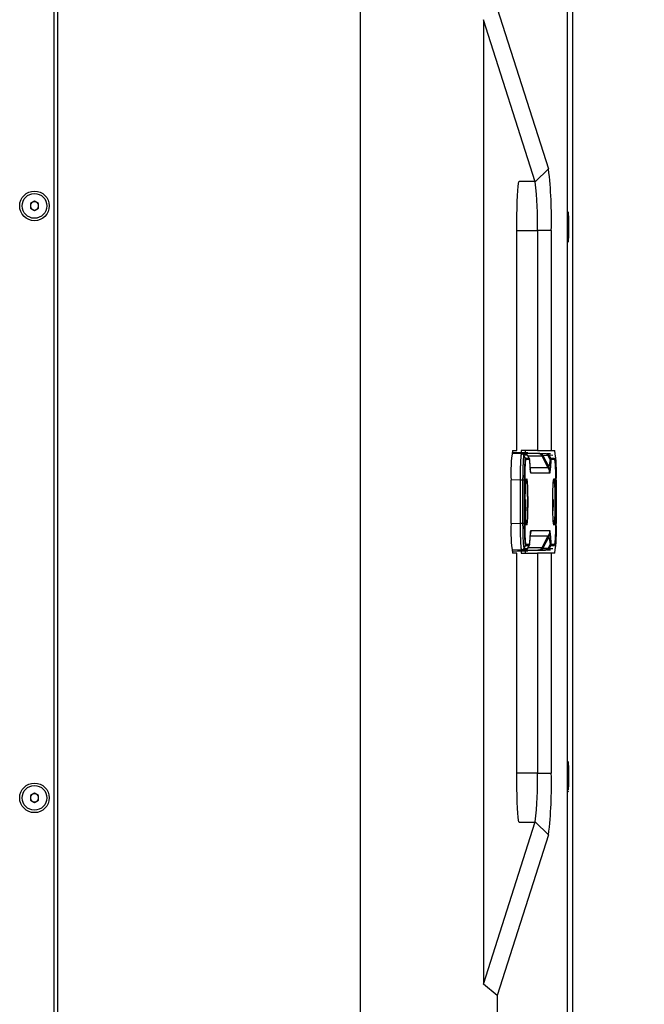
# Model space of a CAD drawing. Units: millimetres. Extents: x 63 to 3226, y 63 to 2034.
# Drawn here: x 2305 to 2495, y 1444 to 1744 of the extents above; entities that cross this region are included whole.
import ezdxf

# ---------------------------------------------------------------- set-up
doc = ezdxf.new("R2010")
doc.units = ezdxf.units.MM
doc.header["$LTSCALE"] = 10
doc.styles.add('SLDTEXTSTYLE3', font='TXT', dxfattribs={"width": 0.605})
doc.dimstyles.new('SLDDIMSTYLE0', dxfattribs={"dimtxt": 35, "dimasz": 33.02, "dimexe": 0, "dimexo": 0.0625, "dimgap": 8.75, "dimtad": 1, "dimdec": 1, "dimrnd": 1e-09, "dimzin": 12, "dimdsep": 46, "dimtxsty": 'SLDTEXTSTYLE3', "dimsah": 1, "dimcen": 0.09, "dimadec": 0, "dimazin": 3, "dimtfac": 1, "dimtdec": 1, "dimtofl": 0, "dimtmove": 0, "dimatfit": 3, "dimfxl": 0, "dimfrac": 2, "dimtolj": 1, "dimtzin": 12, "dimarcsym": 0})

# ---------------------------------------------------------------- blocks, each defined once
blk = doc.blocks.new('_D_15')
at = {"color": 7, "linetype": 'Continuous', "lineweight": 0}
for p, q in [((2317.28, 1854.64), (2552.17, 1854.64)), ((2542.17, 1854.64), (2542.17, 1339.64)), ((2317.28, 1339.64), (2552.17, 1339.64))]:
    blk.add_line(p, q, dxfattribs=at)
at = {"color": 7, "linetype": 'Continuous', "lineweight": 18}
for points in [[(2542.17, 1854.64), (2537.09, 1821.62), (2547.25, 1821.62)], [(2542.17, 1339.64), (2547.25, 1372.66), (2537.09, 1372.66)]]:
    blk.add_solid(points, dxfattribs=at)
at = {"color": 7, "linetype": 'Continuous', "lineweight": 18, "insert": (2497.05, 1521.25), "char_height": 35, "attachment_point": 1, "rotation": 90, "style": 'SLDTEXTSTYLE3'}
blk.add_mtext('515', dxfattribs=at)

msp = doc.modelspace()

# ---------------------------------------------------------------- linework, layer by layer
at = {"color": 7, "linetype": 'Continuous', "lineweight": 25}
for p, q in [((2408.281672, 1889.140767), (2408.281673, 1305.140767)), ((2472.97697, 1315.890767), (2472.97697, 1878.390767)), ((2473.014658, 1315.890767), (2473.014658, 1878.390767)), ((2471.384605, 1335.140767), (2471.384605, 1859.140767)), ((2315.281673, 1347.640767), (2315.281673, 1846.640767)), ((2316.281673, 1846.640767), (2316.281673, 1347.640767)), ((2449.993048, 1747.201937), (2465.592852, 1698.391026)), ((2445.803314, 1743.759481), (2445.803314, 1450.522053)), ((2461.564503, 1694.443603), (2445.803314, 1743.759481)), ((2461.564503, 1694.443603), (2465.592852, 1698.391026)), ((2456.727401, 1694.640767), (2461.437637, 1694.640767)), ((2309.281673, 1688.584143), (2308.031673, 1687.862455)), ((2308.031673, 1687.862455), (2308.031673, 1686.419079)), ((2308.031673, 1686.419079), (2309.281673, 1685.697391)), ((2310.531673, 1687.862455), (2309.281673, 1688.584143)), ((2309.281673, 1685.697391), (2310.531673, 1686.419079)), ((2310.531673, 1686.419079), (2310.531673, 1687.862455)), ((2455.942362, 1612.765767), (2455.942362, 1679.640767)), ((2466.426539, 1679.640767), (2462.222677, 1679.640767)), ((2462.222677, 1679.640767), (2462.222677, 1612.765767)), ((2466.426539, 1679.640767), (2466.426539, 1612.765767)), ((2471.384605, 1681.217492), (2471.412502, 1682.140767)), ((2471.548475, 1680.640767), (2471.384605, 1680.640767)), ((2471.412502, 1679.140767), (2471.384605, 1680.064042)), ((2471.503151, 1682.140767), (2471.412502, 1682.140767)), ((2471.503151, 1682.140767), (2471.548475, 1680.640767)), ((2471.548475, 1680.640767), (2471.503151, 1679.140767)), ((2471.503151, 1679.140767), (2471.412502, 1679.140767)), ((2456.11733, 1612.065994), (2454.506924, 1612.121944)), ((2454.679495, 1612.765767), (2455.942362, 1612.765767)), ((2457.929216, 1612.009746), (2456.72424, 1612.045994)), ((2457.05783, 1611.828509), (2458.177338, 1611.781482)), ((2462.222677, 1612.765767), (2457.229529, 1612.765767)), ((2457.229529, 1612.765767), (2457.229529, 1612.030794)), ((2457.356942, 1611.767771), (2457.358072, 1611.767764)), ((2457.589411, 1611.72895), (2457.358072, 1611.767764)), ((2458.475182, 1611.767763), (2457.358072, 1611.767764)), ((2458.003058, 1612.007775), (2457.929216, 1612.009746)), ((2459.306363, 1612.007984), (2458.003058, 1612.007775)), ((2459.237098, 1611.290935), (2458.119695, 1611.290779)), ((2458.569597, 1610.444223), (2458.119695, 1611.290779)), ((2458.177338, 1611.781482), (2458.475182, 1611.767763)), ((2458.455828, 1611.733064), (2458.177338, 1611.781482)), ((2459.7023, 1610.43305), (2459.236402, 1611.31048)), ((2459.686684, 1610.444226), (2459.237098, 1611.290935)), ((2459.306363, 1612.007984), (2466.163405, 1611.767763)), ((2462.222677, 1612.765767), (2466.426539, 1612.765767)), ((2463.251261, 1611.782369), (2462.5418, 1611.842145)), ((2464.558561, 1611.781482), (2462.988401, 1611.828509)), ((2463.251088, 1611.781309), (2462.988401, 1611.828509)), ((2465.536509, 1607.491246), (2463.646221, 1611.05124)), ((2463.871053, 1611.227616), (2465.717304, 1607.750558)), ((2465.441166, 1611.180568), (2463.871053, 1611.227616)), ((2464.71963, 1611.776943), (2464.558561, 1611.781482)), ((2464.817643, 1611.734926), (2464.558561, 1611.781482)), ((2464.856232, 1611.772633), (2464.817309, 1611.735473)), ((2466.163405, 1611.767763), (2465.045352, 1611.767763)), ((2465.807267, 1611.290935), (2465.441166, 1611.180568)), ((2466.07547, 1609.986088), (2465.441166, 1611.180568)), ((2466.256869, 1610.444197), (2465.807267, 1611.290935)), ((2466.924405, 1611.290842), (2465.807267, 1611.290935)), ((2466.426539, 1612.765767), (2467.480061, 1612.765767)), ((2458.569597, 1610.444223), (2459.686686, 1610.444223)), ((2459.791953, 1610.025266), (2458.67487, 1610.025248)), ((2459.7023, 1610.43305), (2459.686684, 1610.444226)), ((2460.07085, 1607.141675), (2459.868161, 1609.652828)), ((2460.098059, 1606.799002), (2459.885056, 1609.442342)), ((2466.07547, 1609.986088), (2465.717304, 1607.750558)), ((2466.269019, 1609.442342), (2466.056016, 1606.799002)), ((2466.256869, 1610.444197), (2467.373964, 1610.444185)), ((2467.479211, 1610.021583), (2466.362122, 1610.021606)), ((2467.511355, 1609.932712), (2467.456547, 1610.136746)), ((2465.536509, 1607.491246), (2459.800356, 1607.491246)), ((2465.945114, 1605.84907), (2460.208961, 1605.84907)), ((2454.208472, 1590.515767), (2454.208472, 1603.765767)), ((2456.946454, 1603.772616), (2456.938733, 1590.517948)), ((2457.725646, 1603.762113), (2457.725646, 1590.519424)), ((2458.21951, 1603.754511), (2457.725646, 1603.762113)), ((2458.21951, 1603.754511), (2458.21951, 1590.527023)), ((2458.346872, 1603.755136), (2458.346872, 1590.526259)), ((2467.807203, 1590.52626), (2467.807203, 1603.755138)), ((2467.808437, 1590.509717), (2467.808437, 1603.771814)), ((2467.951085, 1603.765767), (2467.951085, 1590.515767)), ((2458.219508, 1590.527023), (2457.725648, 1590.519424)), ((2459.869669, 1584.644225), (2460.071132, 1587.141339)), ((2459.885056, 1584.839192), (2460.098059, 1587.482531)), ((2460.208961, 1588.432464), (2465.945114, 1588.432464)), ((2466.056016, 1587.482531), (2466.269019, 1584.839192)), ((2458.569616, 1583.837347), (2458.119687, 1582.99074)), ((2458.569616, 1583.837347), (2459.686705, 1583.837347)), ((2458.674868, 1584.259961), (2459.791953, 1584.259959)), ((2459.236391, 1582.971034), (2459.7023, 1583.848484)), ((2459.686703, 1583.837344), (2459.237098, 1582.9906)), ((2459.686703, 1583.837344), (2459.7023, 1583.848484)), ((2459.800356, 1586.790288), (2465.536509, 1586.790288)), ((2463.646221, 1583.230294), (2465.536509, 1586.790288)), ((2465.717304, 1586.530976), (2463.871053, 1583.053918)), ((2466.075423, 1584.295467), (2465.441166, 1583.100966)), ((2465.717304, 1586.530976), (2466.075423, 1584.295467)), ((2466.256871, 1583.837341), (2465.807267, 1582.990599)), ((2466.256871, 1583.837341), (2467.373964, 1583.83735)), ((2466.362122, 1584.259956), (2467.479229, 1584.259959)), ((2467.392121, 1583.904944), (2467.461531, 1584.036258)), ((2467.456573, 1584.144878), (2467.511352, 1584.348805)), ((2457.357639, 1582.513771), (2454.482328, 1582.413416)), ((2454.511094, 1582.159735), (2456.11733, 1582.21554)), ((2455.942362, 1581.515767), (2454.679495, 1581.515767)), ((2455.942362, 1514.640767), (2455.942362, 1581.515767)), ((2456.724234, 1582.235539), (2457.929213, 1582.271788)), ((2458.177338, 1582.500052), (2457.05783, 1582.453025)), ((2457.229529, 1582.25074), (2457.229529, 1581.515767)), ((2457.229529, 1581.515767), (2462.222677, 1581.515767)), ((2457.584526, 1582.551374), (2457.357639, 1582.513771)), ((2457.357639, 1582.513771), (2458.475183, 1582.51377)), ((2457.929213, 1582.271788), (2458.005131, 1582.273831)), ((2457.994678, 1582.273649), (2459.304843, 1582.273649)), ((2458.005131, 1582.273831), (2459.314404, 1582.273831)), ((2458.119687, 1582.99074), (2459.237098, 1582.9906)), ((2458.455828, 1582.54847), (2458.177338, 1582.500052)), ((2458.475183, 1582.51377), (2458.177338, 1582.500052)), ((2459.25147, 1582.999431), (2459.237098, 1582.9906)), ((2466.162942, 1582.513777), (2459.314404, 1582.273831)), ((2462.222677, 1581.515767), (2462.222677, 1514.640767)), ((2466.426539, 1581.515767), (2462.222677, 1581.515767)), ((2462.5418, 1582.439389), (2463.251261, 1582.499165)), ((2463.251088, 1582.500225), (2462.988401, 1582.453025)), ((2462.988401, 1582.453025), (2464.558561, 1582.500052)), ((2463.871053, 1583.053918), (2465.441166, 1583.100966)), ((2464.81762, 1582.546603), (2464.558561, 1582.500052)), ((2464.558561, 1582.500052), (2464.718349, 1582.504555)), ((2464.817309, 1582.546061), (2464.854175, 1582.508841)), ((2465.045352, 1582.51377), (2466.162943, 1582.513771)), ((2465.441166, 1583.100966), (2465.807267, 1582.990599)), ((2465.807267, 1582.990599), (2466.924825, 1582.990733)), ((2466.426539, 1581.515767), (2466.426539, 1514.640767)), ((2467.480061, 1581.515767), (2466.426539, 1581.515767)), ((2471.384605, 1514.217492), (2471.412502, 1515.140767)), ((2471.503151, 1515.140767), (2471.412502, 1515.140767)), ((2471.503151, 1515.140767), (2471.548475, 1513.640767)), ((2462.222677, 1514.640767), (2466.426539, 1514.640767)), ((2471.548475, 1513.640767), (2471.384605, 1513.640767)), ((2471.412502, 1512.140767), (2471.384605, 1513.064042)), ((2471.503151, 1512.140767), (2471.412502, 1512.140767)), ((2471.548475, 1513.640767), (2471.503151, 1512.140767)), ((2309.281673, 1508.584143), (2308.031673, 1507.862455)), ((2308.031673, 1507.862455), (2308.031673, 1506.419079)), ((2308.031673, 1506.419079), (2309.281673, 1505.697391)), ((2310.531673, 1507.862455), (2309.281673, 1508.584143)), ((2309.281673, 1505.697391), (2310.531673, 1506.419079)), ((2310.531673, 1506.419079), (2310.531673, 1507.862455)), ((2445.803314, 1450.522053), (2461.564503, 1499.837931)), ((2461.437637, 1499.640767), (2456.727401, 1499.640767)), ((2465.592852, 1495.890508), (2461.564503, 1499.837931)), ((2465.592852, 1495.890508), (2449.993048, 1447.079597)), ((2449.993048, 1447.079597), (2445.803314, 1450.522053)), ((2449.993048, 1447.079597), (2449.993048, 1305.140767))]:
    msp.add_line(p, q, dxfattribs=at)
at = {"color": 8, "linetype": 'Continuous', "lineweight": 25}
for p, q in [((2455.942362, 1679.640767), (2462.222677, 1679.640767)), ((2457.356942, 1611.767771), (2454.483537, 1611.868066)), ((2462.37669, 1611.8465), (2457.200283, 1611.8465)), ((2463.646221, 1611.05124), (2459.374053, 1611.05124)), ((2462.587974, 1611.840671), (2462.37669, 1611.846501)), ((2459.706802, 1610.391926), (2459.7023, 1610.43305)), ((2460.098059, 1606.799002), (2460.05361, 1607.142166)), ((2456.946453, 1603.772616), (2454.208502, 1603.868058)), ((2467.808437, 1603.765767), (2467.951085, 1603.765767)), ((2458.592841, 1597.876956), (2458.60019, 1597.140767)), ((2466.966594, 1597.876956), (2466.973943, 1597.140767)), ((2456.938733, 1590.517948), (2454.34429, 1590.423996)), ((2467.808437, 1590.515767), (2467.951085, 1590.515767)), ((2460.098059, 1587.482531), (2460.053882, 1587.14147)), ((2457.200283, 1582.435033), (2462.37669, 1582.435033)), ((2458.005128, 1582.273831), (2457.994678, 1582.273649)), ((2459.374053, 1583.230294), (2463.646221, 1583.230294)), ((2462.222677, 1514.640767), (2455.942362, 1514.640767))]:
    msp.add_line(p, q, dxfattribs=at)
at = {"color": 7, "linetype": 'Continuous', "lineweight": 25, "flags": 128}
for points in [[(2455.942362, 1679.640767), (2455.952027, 1681.987284), (2455.980784, 1684.276022), (2456.027926, 1686.450624), (2456.092291, 1688.457546), (2456.172295, 1690.247369), (2456.265967, 1691.776022), (2456.371001, 1693.005865), (2456.484811, 1693.906615), (2456.604594, 1694.456092), (2456.727401, 1694.640767)], [(2461.437637, 1694.640767), (2461.453564, 1694.63768), (2461.469485, 1694.628419), (2461.485392, 1694.612988), (2461.501279, 1694.591395), (2461.517141, 1694.563647), (2461.53297, 1694.529755), (2461.548759, 1694.489735), (2461.564503, 1694.443603)], [(2471.384605, 1685.275413), (2471.405174, 1685.37475), (2471.472717, 1685.463027), (2471.539001, 1685.19984), (2471.599112, 1684.604707), (2471.64859, 1683.721768), (2471.683767, 1682.616505), (2471.702032, 1681.370892), (2471.703375, 1681.143806)], [(2471.704146, 1680.532704), (2471.702032, 1680.077309), (2471.683767, 1678.831695), (2471.64859, 1677.726433), (2471.599112, 1676.843493), (2471.539001, 1676.248361), (2471.472717, 1675.985174), (2471.405174, 1676.073451), (2471.384605, 1676.172788)], [(2471.384605, 1518.108746), (2471.405174, 1518.208083), (2471.472717, 1518.29636), (2471.539001, 1518.033173), (2471.599112, 1517.438041), (2471.64859, 1516.555101), (2471.683767, 1515.449839), (2471.702032, 1514.204225), (2471.702435, 1514.145533)], [(2456.727401, 1499.640767), (2456.604594, 1499.825442), (2456.484811, 1500.374919), (2456.371001, 1501.275669), (2456.265967, 1502.505512), (2456.172295, 1504.034165), (2456.092291, 1505.823988), (2456.027926, 1507.830909), (2455.980784, 1510.005512), (2455.952027, 1512.29425), (2455.942362, 1514.640767)], [(2471.566533, 1509.305145), (2471.539001, 1509.081694), (2471.472717, 1508.818507), (2471.405174, 1508.906784), (2471.384605, 1509.006121)], [(2461.564503, 1499.837931), (2461.548759, 1499.791799), (2461.53297, 1499.751778), (2461.517141, 1499.717887), (2461.501279, 1499.690139), (2461.485392, 1499.668546), (2461.469485, 1499.653115), (2461.453564, 1499.643854), (2461.437637, 1499.640767)]]:
    msp.add_lwpolyline(points, dxfattribs=at)
at = {"color": 8, "linetype": 'Continuous', "lineweight": 25, "flags": 128}
for points in [[(2458.813945, 1604.049386), (2458.823447, 1604.041205), (2458.906165, 1603.762517), (2458.98329, 1603.126849), (2459.050663, 1602.16847), (2459.104654, 1600.939046), (2459.14235, 1599.504855), (2459.16172, 1597.943216), (2459.16172, 1596.338317), (2459.14235, 1594.776679), (2459.104654, 1593.342488), (2459.050663, 1592.113064), (2458.98329, 1591.154685), (2458.906165, 1590.519017), (2458.823447, 1590.240329), (2458.782995, 1590.2386)], [(2467.187698, 1604.049386), (2467.1972, 1604.041205), (2467.279918, 1603.762517), (2467.357043, 1603.126849), (2467.424416, 1602.16847), (2467.478407, 1600.939046), (2467.516103, 1599.504855), (2467.535473, 1597.943216), (2467.535473, 1596.338317), (2467.516103, 1594.776679), (2467.478407, 1593.342488), (2467.424416, 1592.113064), (2467.357043, 1591.154685), (2467.279918, 1590.519017), (2467.1972, 1590.240329), (2467.156748, 1590.2386)]]:
    msp.add_lwpolyline(points, dxfattribs=at)
at = {"color": 7, "linetype": 'Continuous', "lineweight": 25}
for centre, radius in [((2309.281673, 1687.140767), 4.5), ((2309.281673, 1687.140767), 3.765), ((2309.281673, 1507.140767), 4.5), ((2309.281673, 1507.140767), 3.765)]:
    msp.add_circle(centre, radius, dxfattribs=at)
for centre, radius, start, end in [((2339.306729, 1683.382341), 127.174861, 358.31407462, 6.77762154), ((2358.93694, 1682.464455), 103.324328, 358.43400358, 6.65769256), ((2309.281673, 1687.140767), 1.25, 119.99999999, 179.9999999), ((2309.281673, 1687.140767), 1.25, 179.9999999, 239.99999999), ((2309.281673, 1687.140767), 1.25, 59.99999999, 119.99999999), ((2309.281673, 1687.140767), 1.25, 239.99999999, 299.99999999), ((2309.281673, 1687.140767), 1.25, 359.99999989, 59.99999999), ((2309.281673, 1687.140767), 1.25, 299.99999999, 359.99999989), ((2497.553216, 1606.009604), 43.402784, 171.04480955, 182.96339825), ((2456.68298, 1611.916646), 1.998747, 3.43880095, 25.13967436), ((2424.606341, 1606.009604), 43.402783, 357.03660173, 8.9551905), ((2497.553215, 1588.27193), 43.402783, 177.03660165, 188.95519054), ((2424.606342, 1588.27193), 43.402783, 351.04480943, 2.96339835), ((2456.628552, 1582.38359), 2.055974, 335.03285753, 356.93468954), ((2364.538151, 1511.568034), 97.732841, 353.10662058, 1.80168309), ((2339.306731, 1510.899193), 127.174859, 353.22237843, 1.6859254), ((2309.281673, 1507.140767), 1.25, 119.99999999, 179.9999999), ((2309.281673, 1507.140767), 1.25, 179.9999999, 239.99999999), ((2309.281673, 1507.140767), 1.25, 59.99999999, 119.99999999), ((2309.281673, 1507.140767), 1.25, 239.99999999, 299.99999999), ((2309.281673, 1507.140767), 1.25, 359.99999989, 59.99999999), ((2309.281673, 1507.140767), 1.25, 299.99999999, 359.99999989)]:
    msp.add_arc(centre, radius, start, end, dxfattribs=at)
at = {"color": 8, "linetype": 'Continuous', "lineweight": 25}
for points, knots in [([(2471.384605, 1684.723902), (2471.408854, 1684.848695), (2471.460856, 1685.11631), (2471.530605, 1684.824331), (2471.583508, 1684.304653), (2471.620002, 1683.738389), (2471.649379, 1683.042783), (2471.677769, 1682.029637), (2471.682447, 1681.187928), (2471.685488, 1680.640767)], [0, 0, 0, 0, 0.1730263216, 0.371050829, 0.4776508918, 0.5865131608, 0.6953754298, 0.8019754926, 1, 1, 1, 1]), ([(2471.685488, 1680.640767), (2471.682444, 1680.093707), (2471.677762, 1679.252156), (2471.649393, 1678.238241), (2471.619946, 1677.545145), (2471.584244, 1676.977847), (2471.556732, 1676.732605), (2471.543432, 1676.614045)], [0, 0, 0, 0, 0.3172283318, 0.4879979023, 0.6623914481, 0.8367849939, 1, 1, 1, 1]), ([(2458.119695, 1611.290779), (2458.085416, 1611.346338), (2458.003176, 1611.479633), (2457.820625, 1611.637748), (2457.662428, 1611.700149), (2457.589411, 1611.72895)], [0, 0, 0, 0, 0.27788873229, 0.66670663069, 1, 1, 1, 1]), ([(2463.871053, 1611.227616), (2463.82357, 1611.311842), (2463.728604, 1611.480293), (2463.511846, 1611.66206), (2463.346354, 1611.76454), (2463.25363, 1611.780861), (2463.251088, 1611.781309)], [0, 0, 0, 0, 0.330229769, 0.6604595379, 0.9906893069, 1, 1, 1, 1]), ([(2465.441166, 1611.180568), (2465.393685, 1611.264786), (2465.298725, 1611.433221), (2465.08202, 1611.615158), (2464.915344, 1611.71789), (2464.821386, 1611.734274), (2464.817643, 1611.734926)], [0, 0, 0, 0, 0.3287853806, 0.6575707612, 0.9863561418, 1, 1, 1, 1]), ([(2460.208961, 1605.84907), (2460.197449, 1606.136885), (2460.180701, 1606.555632), (2460.017568, 1606.937856), (2459.96656, 1607.057368)], [0, 0, 0, 0, 0.6873240702, 1, 1, 1, 1]), ([(2458.60019, 1597.140767), (2458.5973, 1596.639207), (2458.592854, 1595.867649), (2458.569012, 1594.981913), (2458.552469, 1594.620109), (2458.545201, 1594.461153)], [0, 0, 0, 0, 0.5101650406, 0.7847958226, 1, 1, 1, 1]), ([(2466.973943, 1597.140767), (2466.971053, 1596.639207), (2466.966607, 1595.867649), (2466.942765, 1594.981913), (2466.926222, 1594.620109), (2466.918954, 1594.461153)], [0, 0, 0, 0, 0.5101650403, 0.7847958221, 1, 1, 1, 1]), ([(2460.208961, 1588.432464), (2460.197435, 1588.144653), (2460.180657, 1587.72566), (2460.017406, 1587.343212), (2459.966295, 1587.223472)], [0, 0, 0, 0, 0.68691289566, 1, 1, 1, 1]), ([(2458.119687, 1582.99074), (2458.086001, 1582.936365), (2458.00339, 1582.803018), (2457.820032, 1582.643349), (2457.65896, 1582.580444), (2457.584526, 1582.551374)], [0, 0, 0, 0, 0.2702567838, 0.6627732564, 1, 1, 1, 1]), ([(2462.37669, 1582.435033), (2462.403585, 1582.435582), (2462.439513, 1582.436315), (2462.548997, 1582.439653), (2462.576527, 1582.440492)], [0, 0, 0, 0, 0.74855469173, 1, 1, 1, 1]), ([(2463.871053, 1583.053918), (2463.82357, 1582.969692), (2463.728604, 1582.801241), (2463.511846, 1582.619474), (2463.346354, 1582.516993), (2463.25363, 1582.500673), (2463.251088, 1582.500225)], [0, 0, 0, 0, 0.3302297533, 0.6604595065, 0.9906892598, 1, 1, 1, 1]), ([(2465.441166, 1583.100966), (2465.393685, 1583.016748), (2465.298724, 1582.848313), (2465.08202, 1582.666375), (2464.915336, 1582.563642), (2464.821371, 1582.547257), (2464.81762, 1582.546603)], [0, 0, 0, 0, 0.3287762386, 0.6575524772, 0.9863287158, 1, 1, 1, 1]), ([(2471.384605, 1517.723902), (2471.408854, 1517.848695), (2471.460856, 1518.11631), (2471.530605, 1517.824331), (2471.583508, 1517.304653), (2471.620002, 1516.738389), (2471.649379, 1516.042783), (2471.677769, 1515.029637), (2471.682447, 1514.187928), (2471.685488, 1513.640767)], [0, 0, 0, 0, 0.1730263215, 0.371050829, 0.4776508917, 0.5865131608, 0.6953754298, 0.8019754926, 1, 1, 1, 1]), ([(2471.685488, 1513.640767), (2471.682444, 1513.093707), (2471.677762, 1512.252156), (2471.649393, 1511.238241), (2471.619946, 1510.545145), (2471.584244, 1509.977847), (2471.556732, 1509.732605), (2471.543432, 1509.614045)], [0, 0, 0, 0, 0.3172283318, 0.4879979023, 0.6623914481, 0.8367849939, 1, 1, 1, 1])]:
    msp.add_open_spline(points, degree=3, knots=knots, dxfattribs=at)
at = {"color": 7, "linetype": 'Continuous', "lineweight": 25}
for points, knots in [([(2456.72424, 1612.045994), (2456.670716, 1612.047587), (2456.603644, 1612.049583), (2456.442878, 1612.054871), (2456.345147, 1612.058156), (2456.235383, 1612.061898), (2456.156655, 1612.064629), (2456.11733, 1612.065994)], [0, 0, 0, 0, 0.4980516859, 0.62411473, 0.7488742897, 0.8745621894, 1, 1, 1, 1]), ([(2457.356942, 1611.767771), (2457.332197, 1611.735184), (2457.283368, 1611.670881), (2457.188796, 1611.022778), (2457.100489, 1609.844807), (2457.029966, 1608.245699), (2456.989138, 1606.942513), (2456.961729, 1605.702688), (2456.945596, 1604.668968), (2456.946191, 1604.046462), (2456.946453, 1603.772616)], [0, 0, 0, 0, 0.13032882488, 0.25717674563, 0.49934257258, 0.62363443816, 0.74961422235, 0.85097829327, 0.93444384044, 1, 1, 1, 1]), ([(2458.119698, 1611.290781), (2458.108105, 1611.282671), (2458.077145, 1611.261012), (2458.018469, 1611.024359), (2457.939006, 1610.390153), (2457.853452, 1609.165428), (2457.787621, 1607.492825), (2457.742665, 1605.655487), (2457.731576, 1604.421566), (2457.725649, 1603.762113)], [0, 0, 0, 0, 0.0624444015, 0.166767795, 0.3129001897, 0.5001688541, 0.6866701984, 0.832545081, 1, 1, 1, 1]), ([(2459.255377, 1611.274218), (2459.183532, 1611.364567), (2459.03898, 1611.546347), (2458.648492, 1611.670922), (2458.452084, 1611.73358)], [0, 0, 0, 0, 0.4970196025, 1, 1, 1, 1]), ([(2459.251469, 1611.282103), (2459.251469, 1611.282103), (2459.24993, 1611.285002), (2459.246054, 1611.289486), (2459.239941, 1611.290475), (2459.237098, 1611.290935)], [0, 0, 0, 0, 0.000043666, 0.5350391011, 1, 1, 1, 1]), ([(2462.988401, 1611.828509), (2462.842381, 1611.833076), (2462.680233, 1611.838147), (2462.59632, 1611.840442), (2462.587974, 1611.840671)], [0, 0, 0, 0, 0.9005412054, 1, 1, 1, 1]), ([(2463.646221, 1611.05124), (2463.652385, 1611.083816), (2463.664782, 1611.149336), (2463.802039, 1611.201425), (2463.871053, 1611.227616)], [0, 0, 0, 0, 0.49718954049, 1, 1, 1, 1]), ([(2458.569597, 1610.444223), (2458.525029, 1610.342808), (2458.435916, 1610.140034), (2458.321355, 1608.593344), (2458.239321, 1606.383421), (2458.226115, 1604.630977), (2458.21951, 1603.754511)], [0, 0, 0, 0, 0.2500675644, 0.4999988802, 0.7499299238, 1, 1, 1, 1]), ([(2458.67487, 1610.025248), (2458.631855, 1609.931133), (2458.545841, 1609.742937), (2458.437271, 1608.295119), (2458.361428, 1606.22092), (2458.351724, 1604.577109), (2458.346872, 1603.755136)], [0, 0, 0, 0, 0.2500604449, 0.5000317864, 0.749995116, 1, 1, 1, 1]), ([(2458.674862, 1610.025248), (2458.669864, 1610.098247), (2458.659868, 1610.244227), (2458.599685, 1610.377564), (2458.569597, 1610.444223)], [0, 0, 0, 0, 0.5000671436, 1, 1, 1, 1]), ([(2459.686684, 1610.444226), (2459.716963, 1610.377617), (2459.777527, 1610.244383), (2459.787139, 1610.098311), (2459.791945, 1610.025266)], [0, 0, 0, 0, 0.49993625887, 1, 1, 1, 1]), ([(2459.885056, 1609.442342), (2459.870195, 1609.601151), (2459.841134, 1609.911711), (2459.808096, 1609.987992), (2459.791953, 1610.025266)], [0, 0, 0, 0, 0.5113636009, 1, 1, 1, 1]), ([(2466.256869, 1610.444197), (2466.231443, 1610.431216), (2466.179125, 1610.404507), (2466.110661, 1610.128142), (2466.07547, 1609.986088)], [0, 0, 0, 0, 0.4859934, 1, 1, 1, 1]), ([(2466.362122, 1610.021606), (2466.357536, 1610.095274), (2466.348365, 1610.24261), (2466.287367, 1610.377001), (2466.256869, 1610.444197)], [0, 0, 0, 0, 0.5000022975, 1, 1, 1, 1]), ([(2466.362122, 1610.021606), (2466.345976, 1609.985821), (2466.312921, 1609.912558), (2466.283877, 1609.601474), (2466.269019, 1609.442342)], [0, 0, 0, 0, 0.4884579997, 1, 1, 1, 1]), ([(2467.373964, 1610.444185), (2467.404268, 1610.376939), (2467.464877, 1610.242447), (2467.474433, 1610.095205), (2467.479211, 1610.021583)], [0, 0, 0, 0, 0.49999669391, 1, 1, 1, 1]), ([(2467.807203, 1603.755138), (2467.802351, 1604.577109), (2467.792649, 1606.220964), (2467.716803, 1608.29483), (2467.608257, 1609.743741), (2467.522227, 1609.928966), (2467.479211, 1610.021583)], [0, 0, 0, 0, 0.2500182764, 0.5000103895, 0.7499945086, 1, 1, 1, 1]), ([(2460.208961, 1605.84907), (2460.1994, 1605.866803), (2460.178831, 1605.904953), (2460.141189, 1606.244924), (2460.115072, 1606.580444), (2460.098059, 1606.799002)], [0, 0, 0, 0, 0.2323993612, 0.499983337, 1, 1, 1, 1]), ([(2465.717304, 1607.750558), (2465.71514, 1607.684888), (2465.710488, 1607.54375), (2465.645663, 1607.475188), (2465.585403, 1607.473984), (2465.551007, 1607.484731), (2465.540315, 1607.489536), (2465.536509, 1607.491246)], [0, 0, 0, 0, 0.2322610318, 0.4991813332, 0.7516569818, 0.9116077077, 1, 1, 1, 1]), ([(2466.056016, 1606.799002), (2466.039002, 1606.580506), (2466.012892, 1606.245201), (2465.97526, 1605.904738), (2465.954688, 1605.866749), (2465.945114, 1605.84907)], [0, 0, 0, 0, 0.50000663484, 0.76731382298, 1, 1, 1, 1]), ([(2457.725646, 1603.762113), (2457.689717, 1603.764432), (2457.60221, 1603.77008), (2457.419723, 1603.770859), (2457.190188, 1603.771692), (2457.032616, 1603.772289), (2456.946454, 1603.772616)], [0, 0, 0, 0, 0.2033417932, 0.4952589886, 0.7240028332, 1, 1, 1, 1]), ([(2458.517306, 1597.140767), (2458.522903, 1598.074725), (2458.534098, 1599.94264), (2458.62043, 1602.291301), (2458.737301, 1603.881394), (2458.827731, 1604.09), (2458.869398, 1604.186119)], [0, 0, 0, 0, 0.2594378474, 0.5188756948, 0.7783135422, 1, 1, 1, 1]), ([(2466.891059, 1597.140767), (2466.896656, 1598.074725), (2466.907851, 1599.94264), (2466.994183, 1602.291301), (2467.111054, 1603.881394), (2467.201484, 1604.09), (2467.243151, 1604.186119)], [0, 0, 0, 0, 0.2594378502, 0.5188757005, 0.7783135507, 1, 1, 1, 1]), ([(2458.869398, 1590.095415), (2458.827731, 1590.191534), (2458.737301, 1590.40014), (2458.62043, 1591.990233), (2458.534098, 1594.338894), (2458.522903, 1596.206809), (2458.517306, 1597.140767)], [0, 0, 0, 0, 0.2216864578, 0.4811243052, 0.7405621526, 1, 1, 1, 1]), ([(2467.243151, 1590.095415), (2467.201484, 1590.191534), (2467.111054, 1590.40014), (2466.994183, 1591.990233), (2466.907851, 1594.338894), (2466.896656, 1596.206809), (2466.891059, 1597.140767)], [0, 0, 0, 0, 0.2216864493, 0.4811242995, 0.7405621498, 1, 1, 1, 1]), ([(2457.725648, 1590.519424), (2457.725643, 1590.519424), (2457.725627, 1590.519425), (2457.725575, 1590.519427), (2457.725398, 1590.519436), (2457.724736, 1590.519468), (2457.722166, 1590.519595), (2457.711934, 1590.520094), (2457.669733, 1590.522055), (2457.571123, 1590.526014), (2457.412823, 1590.530677), (2457.195931, 1590.52566), (2457.038138, 1590.520929), (2456.938733, 1590.517948)], [0, 0, 0, 0, 0.0000346592, 0.0000996998, 0.0003209254, 0.0011279541, 0.0042003206, 0.0161782197, 0.0634623418, 0.2490373292, 0.4995656988, 0.6847419483, 1, 1, 1, 1]), ([(2456.938733, 1590.517948), (2456.944202, 1589.971802), (2456.954993, 1588.894146), (2456.999058, 1586.89038), (2457.07951, 1584.712533), (2457.189185, 1583.257569), (2457.283932, 1582.609005), (2457.332848, 1582.545805), (2457.357639, 1582.513776)], [0, 0, 0, 0, 0.13051926702, 0.25754095432, 0.50000000247, 0.74245855653, 0.86948036487, 1, 1, 1, 1]), ([(2457.725652, 1590.519424), (2457.731328, 1589.880736), (2457.741649, 1588.719368), (2457.781651, 1587.014163), (2457.837298, 1585.474864), (2457.908593, 1584.292643), (2458.002542, 1583.27254), (2458.073094, 1583.102827), (2458.11969, 1582.990738)], [0, 0, 0, 0, 0.1623067223, 0.2951330298, 0.4618161695, 0.6269725621, 0.7536304436, 1, 1, 1, 1]), ([(2458.219508, 1590.527023), (2458.226114, 1589.650571), (2458.239324, 1587.898143), (2458.321363, 1585.688232), (2458.435929, 1584.141534), (2458.525047, 1583.938764), (2458.569618, 1583.83735)], [0, 0, 0, 0, 0.2500669513, 0.4999980671, 0.7499293151, 1, 1, 1, 1]), ([(2458.346872, 1590.526259), (2458.338433, 1590.526386), (2458.321556, 1590.526641), (2458.253524, 1590.526896), (2458.219508, 1590.527023)], [0, 0, 0, 0, 0.50000163667, 1, 1, 1, 1]), ([(2458.346872, 1590.526259), (2458.351724, 1589.704339), (2458.361429, 1588.060539), (2458.437273, 1585.986712), (2458.545819, 1584.537791), (2458.63185, 1584.352575), (2458.674868, 1584.259961)], [0, 0, 0, 0, 0.2500063058, 0.5000003102, 0.7499863206, 1, 1, 1, 1]), ([(2467.479229, 1584.259959), (2467.522243, 1584.352614), (2467.60827, 1584.53792), (2467.716808, 1585.986841), (2467.792647, 1588.060622), (2467.802351, 1589.70435), (2467.807203, 1590.52626)], [0, 0, 0, 0, 0.2500064814, 0.5000004839, 0.7499864796, 1, 1, 1, 1]), ([(2460.098059, 1587.482531), (2460.115073, 1587.701027), (2460.141183, 1588.036333), (2460.178815, 1588.376795), (2460.199387, 1588.414785), (2460.208961, 1588.432464)], [0, 0, 0, 0, 0.5000066346, 0.7673138166, 1, 1, 1, 1]), ([(2465.536509, 1586.790288), (2465.570037, 1586.80543), (2465.621367, 1586.828613), (2465.711291, 1586.73927), (2465.715384, 1586.597484), (2465.717304, 1586.530976)], [0, 0, 0, 0, 0.4999711682, 0.7654488461, 1, 1, 1, 1]), ([(2465.945114, 1588.432464), (2465.954675, 1588.414731), (2465.975244, 1588.376581), (2466.012886, 1588.03661), (2466.039003, 1587.70109), (2466.056016, 1587.482531)], [0, 0, 0, 0, 0.23239936713, 0.49998333708, 1, 1, 1, 1]), ([(2459.702935, 1583.849974), (2459.732862, 1583.930437), (2459.793231, 1584.092755), (2459.844014, 1584.459339), (2459.869623, 1584.644201)], [0, 0, 0, 0, 0.49571556085, 1, 1, 1, 1]), ([(2459.791953, 1584.259959), (2459.808099, 1584.295732), (2459.841154, 1584.368969), (2459.870198, 1584.680057), (2459.885056, 1584.839192)], [0, 0, 0, 0, 0.4884566052, 1, 1, 1, 1]), ([(2466.269019, 1584.839192), (2466.258312, 1584.743249), (2466.236898, 1584.551362), (2466.129248, 1584.380765), (2466.075423, 1584.295467)], [0, 0, 0, 0, 0.4999974498, 1, 1, 1, 1]), ([(2466.075423, 1584.295467), (2466.110624, 1584.153401), (2466.179108, 1583.877014), (2466.231439, 1583.850316), (2466.256871, 1583.837341)], [0, 0, 0, 0, 0.5140096493, 1, 1, 1, 1]), ([(2466.269019, 1584.839192), (2466.283877, 1584.680057), (2466.312921, 1584.368969), (2466.345976, 1584.29573), (2466.362122, 1584.259956)], [0, 0, 0, 0, 0.5115431333, 1, 1, 1, 1]), ([(2456.11733, 1582.21554), (2456.155861, 1582.216877), (2456.234233, 1582.219595), (2456.343009, 1582.223305), (2456.441246, 1582.226608), (2456.603039, 1582.231933), (2456.670606, 1582.233944), (2456.724234, 1582.235539)], [0, 0, 0, 0, 0.1230728788, 0.2503311639, 0.3709773724, 0.5007392778, 1, 1, 1, 1]), ([(2458.452084, 1582.547953), (2458.648492, 1582.610612), (2459.038981, 1582.735187), (2459.183533, 1582.916968), (2459.255377, 1583.007317)], [0, 0, 0, 0, 0.5029804257, 1, 1, 1, 1]), ([(2462.576527, 1582.440492), (2462.624033, 1582.441923), (2462.75355, 1582.445823), (2462.897348, 1582.450233), (2462.988401, 1582.453025)], [0, 0, 0, 0, 0.3667995282, 1, 1, 1, 1]), ([(2463.871053, 1583.053918), (2463.802039, 1583.080109), (2463.664782, 1583.132198), (2463.652385, 1583.197718), (2463.646221, 1583.230294)], [0, 0, 0, 0, 0.5028104595, 1, 1, 1, 1])]:
    msp.add_open_spline(points, degree=3, knots=knots, dxfattribs=at)
for points in [[(2459.237098, 1611.290935), (2459.195025, 1611.357511), (2459.110878, 1611.490663), (2458.924703, 1611.639206), (2458.709777, 1611.741683), (2458.55338, 1611.75907), (2458.475182, 1611.767763)], [(2463.646221, 1611.05124), (2463.576146, 1611.162231), (2463.435996, 1611.384212), (2463.125807, 1611.631919), (2462.767667, 1611.802868), (2462.507015, 1611.831956), (2462.37669, 1611.8465)], [(2465.807267, 1611.290935), (2465.765194, 1611.357511), (2465.681048, 1611.490662), (2465.494873, 1611.639206), (2465.279947, 1611.741683), (2465.123551, 1611.75907), (2465.045352, 1611.767763)], [(2466.269019, 1609.442342), (2466.258315, 1609.538286), (2466.236907, 1609.730174), (2466.129282, 1609.900783), (2466.07547, 1609.986088)], [(2465.945114, 1605.84907), (2465.92732, 1606.135317), (2465.891731, 1606.707812), (2465.654917, 1607.230101), (2465.536509, 1607.491246)], [(2466.056016, 1606.799002), (2466.037284, 1606.966904), (2465.99982, 1607.302708), (2465.811476, 1607.601275), (2465.717304, 1607.750558)], [(2458.346872, 1603.755136), (2458.338433, 1603.755032), (2458.321556, 1603.754823), (2458.253526, 1603.754615), (2458.21951, 1603.754511)], [(2458.890161, 1604.265031), (2458.939019, 1604.157942), (2459.036734, 1603.943764), (2459.15998, 1602.296284), (2459.246202, 1599.941394), (2459.257412, 1598.074309), (2459.263016, 1597.140767)], [(2467.263914, 1604.265031), (2467.312772, 1604.157942), (2467.410487, 1603.943764), (2467.533733, 1602.296284), (2467.619955, 1599.941394), (2467.631165, 1598.074309), (2467.636769, 1597.140767)], [(2459.263016, 1597.140767), (2459.257412, 1596.207224), (2459.246202, 1594.340139), (2459.15998, 1591.98525), (2459.036734, 1590.33777), (2458.939019, 1590.123592), (2458.890161, 1590.016503)], [(2467.636769, 1597.140767), (2467.631165, 1596.207224), (2467.619955, 1594.340139), (2467.533733, 1591.98525), (2467.410487, 1590.33777), (2467.312772, 1590.123592), (2467.263914, 1590.016503)], [(2465.945114, 1588.432464), (2465.92732, 1588.146217), (2465.891731, 1587.573721), (2465.654917, 1587.051433), (2465.536509, 1586.790288)], [(2466.056016, 1587.482531), (2466.037284, 1587.314629), (2465.99982, 1586.978826), (2465.811476, 1586.680259), (2465.717304, 1586.530976)], [(2458.674868, 1584.259961), (2458.670284, 1584.18629), (2458.661116, 1584.038946), (2458.600116, 1583.904547), (2458.569616, 1583.837347)], [(2459.791953, 1584.259959), (2459.787369, 1584.186288), (2459.778202, 1584.038945), (2459.717204, 1583.904546), (2459.686705, 1583.837347)], [(2466.362122, 1584.259956), (2466.357538, 1584.186284), (2466.34837, 1584.038941), (2466.287371, 1583.904541), (2466.256871, 1583.837341)], [(2467.479229, 1584.259956), (2467.474642, 1584.186286), (2467.465469, 1584.038946), (2467.404466, 1583.904549), (2467.373964, 1583.83735)], [(2459.237098, 1582.9906), (2459.195025, 1582.924024), (2459.110879, 1582.790872), (2458.924704, 1582.642328), (2458.709778, 1582.539851), (2458.553381, 1582.522464), (2458.475183, 1582.51377)], [(2463.646221, 1583.230294), (2463.576146, 1583.119303), (2463.435996, 1582.897321), (2463.125807, 1582.649615), (2462.767667, 1582.478666), (2462.507015, 1582.449578), (2462.37669, 1582.435033)], [(2465.807267, 1582.990599), (2465.765194, 1582.924023), (2465.681048, 1582.790871), (2465.494873, 1582.642328), (2465.279947, 1582.539851), (2465.123551, 1582.522464), (2465.045352, 1582.51377)]]:
    msp.add_open_spline(points, degree=3, dxfattribs=at)

# ---------------------------------------------------------------- dimensions: what is measured, and where the dimension line sits
at = {"color": 7, "linetype": 'Continuous', "lineweight": 18}
dim = msp.add_linear_dim(base=(2542.168021, 1339.640767), p1=(2307.281673, 1854.640767), p2=(2307.281673, 1339.640767), angle=90, dimstyle='SLDDIMSTYLE0', dxfattribs=at)
dim.commit()
dim.dimension.update_dxf_attribs({"geometry": '_D_15', "text_midpoint": (2542.168021, 1561.358587), "dimtype": 160})

doc.saveas('drawing.dxf')
